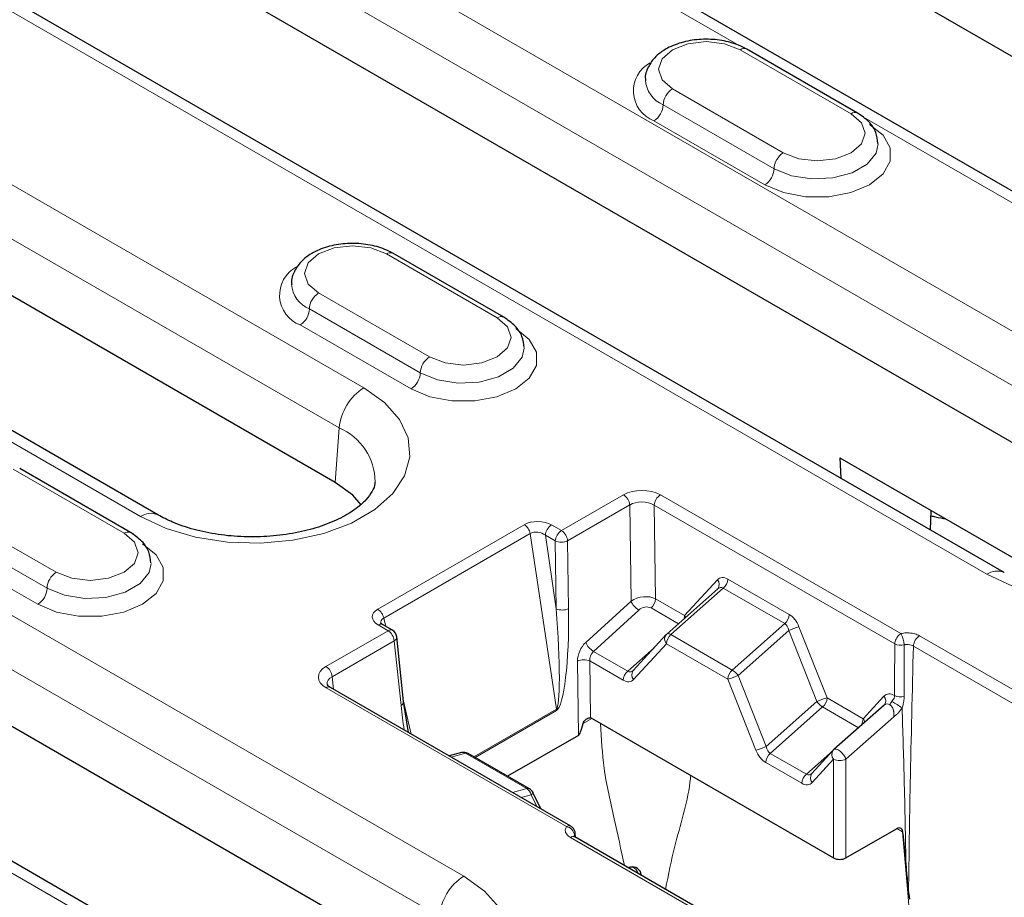
# Model space of a CAD drawing. Units: millimetres. Extents: x 0 to 420, y 0 to 297.
# Drawn here: x 171 to 177, y 103 to 108 of the extents above; entities that cross this region are included whole.
import ezdxf

# ---------------------------------------------------------------- set-up
doc = ezdxf.new("R2010")
doc.units = ezdxf.units.MM

msp = doc.modelspace()

# ---------------------------------------------------------------- linework, layer by layer
at = {"color": 7, "linetype": 'Continuous', "lineweight": 25}
for p, q in [((170.5011, 111.6875), (179.617, 106.4251)), ((178.5988, 106.2385), (169.4829, 111.501)), ((168.9349, 110.3751), (177.6972, 105.3168)), ((176.679, 105.1303), (167.9167, 110.1886)), ((172.8381, 105.6481), (166.4388, 109.3424)), ((171.8199, 105.4616), (165.4206, 109.1559)), ((175.8366, 107.7695), (175.2002, 108.1369)), ((173.4121, 102.8431), (164.6498, 107.9014)), ((172.3939, 102.6565), (163.6316, 107.7149)), ((173.8055, 106.5969), (173.1691, 106.9643)), ((175.7356, 105.7899), (175.7411, 105.6717)), ((175.7356, 105.7899), (176.7963, 105.1776)), ((171.6629, 105.3601), (171.0265, 105.7275)), ((176.2545, 105.3753), (176.2595, 105.4875)), ((175.0336, 105.0366), (174.7412, 104.7774)), ((173.1664, 104.7991), (173.1093, 104.832)), ((173.23, 104.3904), (173.1911, 104.761)), ((174.7375, 104.7738), (174.5487, 104.5678)), ((174.1905, 103.6741), (172.8101, 104.471)), ((173.2578, 104.2125), (173.23, 104.3904)), ((175.9892, 104.3687), (175.701, 104.114)), ((174.3126, 104.2917), (175.6988, 103.4915)), ((174.2347, 104.1956), (173.8275, 103.9606)), ((173.563, 104.0964), (173.492, 104.0774)), ((173.9533, 103.888), (173.6009, 104.0914)), ((175.6973, 104.1104), (175.574, 103.9759)), ((174.0179, 103.7738), (173.9733, 103.8664)), ((175.3145, 102.9761), (174.2126, 103.6123)), ((174.2173, 103.6096), (174.215, 103.6354)), ((175.7695, 103.4915), (176.0597, 103.659)), ((176.0968, 103.6313), (176.1146, 103.4345)), ((174.5317, 103.4383), (174.5197, 103.435)), ((174.5952, 103.3914), (174.5949, 103.3947))]:
    msp.add_line(p, q, dxfattribs=at)
at = {"color": 8, "linetype": 'Continuous', "lineweight": 18}
for p, q in [((169.0985, 110.9187), (177.8608, 105.8603)), ((177.7199, 105.6299), (168.9576, 110.6883)), ((176.579, 105.1204), (167.8167, 110.1787)), ((166.6024, 109.8859), (173.0017, 106.1917)), ((175.1564, 108.1581), (172.3651, 109.7695)), ((172.8609, 105.9613), (166.4615, 109.6555)), ((171.7199, 105.4517), (165.3206, 109.146)), ((164.8134, 108.445), (173.5757, 103.3866)), ((173.4348, 103.1562), (164.6726, 108.2146)), ((175.7991, 107.7658), (175.1627, 108.1332)), ((174.7738, 107.9087), (175.4102, 107.5413)), ((174.7208, 107.8168), (175.3572, 107.4494)), ((178.4988, 106.2286), (175.8564, 107.754)), ((175.3042, 107.3576), (174.6678, 107.7249)), ((173.768, 106.5932), (173.1316, 106.9606)), ((172.7427, 106.7361), (173.3791, 106.3687)), ((172.6896, 106.6442), (173.326, 106.2769)), ((173.273, 106.185), (172.6366, 106.5524)), ((172.2939, 102.6466), (166.1602, 106.1875)), ((172.8609, 105.9613), (172.8381, 105.6481)), ((171.6254, 105.3564), (170.989, 105.7237)), ((174.1366, 105.3711), (174.493, 105.5769)), ((174.7048, 105.5768), (176.0852, 104.7799)), ((170.6001, 105.4992), (171.2365, 105.1319)), ((174.5283, 105.5185), (174.1718, 105.3128)), ((174.5362, 104.967), (174.5283, 105.5185)), ((176.0499, 104.7208), (174.6695, 105.5177)), ((174.6695, 105.5177), (174.6772, 104.9794)), ((170.5471, 105.4074), (171.1835, 105.04)), ((173.0821, 104.9196), (173.9235, 105.4053)), ((174.0795, 105.404), (174.1366, 105.3711)), ((171.1305, 104.9481), (170.4941, 105.3155)), ((173.9578, 105.3546), (173.1164, 104.8689)), ((174.1073, 104.3455), (173.9578, 105.3546)), ((174.0442, 105.345), (174.1068, 104.9222)), ((174.1013, 105.312), (174.0442, 105.345)), ((174.1068, 104.9222), (174.1013, 105.312)), ((174.1718, 105.3128), (174.1774, 104.923)), ((174.8438, 104.8832), (175.0326, 105.0892)), ((175.0919, 105.093), (175.4443, 104.8896)), ((175.0657, 105.0406), (174.7652, 104.7741)), ((175.4181, 104.8372), (175.0657, 105.0406)), ((174.2764, 104.7294), (174.5362, 104.967)), ((174.6772, 104.9794), (174.8438, 104.8832)), ((174.5806, 104.9153), (174.3208, 104.6777)), ((174.8079, 104.8365), (174.651, 104.927)), ((173.1164, 104.8689), (173.1277, 104.8214)), ((172.7849, 104.5908), (173.1414, 104.7966)), ((173.1414, 104.7966), (173.0843, 104.8295)), ((175.1176, 104.5707), (175.4181, 104.8372)), ((175.4415, 104.7979), (175.1503, 104.5397)), ((175.6031, 104.3896), (175.4415, 104.7979)), ((175.5003, 104.8192), (175.6619, 104.4109)), ((174.7652, 104.7741), (175.1176, 104.5707)), ((176.1924, 104.7671), (177.2943, 104.131)), ((173.1767, 104.7382), (172.8202, 104.5325)), ((173.2156, 104.3677), (173.1767, 104.7382)), ((174.5172, 104.5644), (174.6691, 104.6991)), ((174.7391, 104.7217), (174.5503, 104.5158)), ((175.0915, 104.5183), (174.7391, 104.7217)), ((177.2591, 104.072), (176.1572, 104.7081)), ((174.3208, 104.6777), (174.5172, 104.5644)), ((174.2347, 104.1956), (174.2286, 104.622)), ((174.2992, 104.6227), (174.3039, 104.2955)), ((174.491, 104.512), (174.2992, 104.6227)), ((172.8202, 104.5325), (172.8277, 104.4608)), ((175.2531, 104.11), (175.0915, 104.5183)), ((175.1503, 104.5397), (175.3119, 104.1314)), ((174.1655, 103.6717), (172.7851, 104.4686)), ((175.6619, 104.4109), (175.8691, 104.2913)), ((175.8691, 104.2913), (175.9883, 104.4214)), ((173.2299, 104.3916), (173.2748, 104.2027)), ((173.634, 104.0723), (174.1073, 104.3455)), ((175.3119, 104.1314), (175.6031, 104.3896)), ((175.6358, 104.3585), (175.3353, 104.0921)), ((175.8426, 104.2392), (175.6358, 104.3585)), ((174.1082, 104.3379), (173.6411, 104.0682)), ((174.3105, 104.2929), (174.2607, 104.2642)), ((176.0441, 104.301), (175.7695, 104.0583)), ((173.5851, 104.0928), (173.5032, 104.0709)), ((173.9374, 103.8894), (173.5851, 104.0928)), ((175.3353, 104.0921), (175.5425, 103.9725)), ((175.5425, 103.9725), (175.6944, 104.1072)), ((175.5163, 103.9201), (175.3091, 104.0397)), ((175.6988, 104.0583), (175.5756, 103.9239)), ((175.6988, 103.4915), (175.6988, 104.0583)), ((175.7695, 104.0583), (175.7695, 103.4915)), ((173.8556, 103.8675), (173.9374, 103.8894)), ((173.9624, 103.8539), (173.9055, 103.8387)), ((173.9945, 103.7873), (173.9624, 103.8539)), ((175.2896, 102.9737), (174.1877, 103.6098)), ((174.2118, 103.6231), (174.2087, 103.6151)), ((174.2127, 103.6122), (174.2118, 103.623)), ((176.0937, 103.6414), (176.0615, 103.66)), ((176.1276, 103.2683), (176.0937, 103.6414))]:
    msp.add_line(p, q, dxfattribs=at)
at = {"color": 8, "linetype": 'Continuous', "lineweight": 18, "flags": 128}
for points in [[(175.1627, 108.1332), (175.0735, 108.1676), (174.9683, 108.1797), (174.8631, 108.1676), (174.7738, 108.1332), (174.7142, 108.0817), (174.6933, 108.0209), (174.7142, 107.9602), (174.7738, 107.9087)], [(175.4102, 107.5413), (175.4994, 107.5069), (175.6047, 107.4948), (175.7099, 107.5069), (175.7991, 107.5413), (175.8588, 107.5928), (175.8797, 107.6535), (175.8588, 107.7143), (175.7991, 107.7658)], [(175.9052, 107.7045), (175.9834, 107.6424), (176.0245, 107.5694), (176.0245, 107.4927), (175.9834, 107.4197), (175.9052, 107.3576), (175.7976, 107.3124), (175.6712, 107.2887), (175.5382, 107.2887), (175.4117, 107.3124), (175.3042, 107.3576)], [(175.3572, 107.4494), (175.4568, 107.4092), (175.5742, 107.391), (175.6953, 107.3971), (175.8054, 107.4268), (175.8914, 107.4764), (175.9428, 107.54), (175.9547, 107.5923)], [(173.1316, 106.9606), (173.0424, 106.995), (172.9371, 107.0071), (172.8319, 106.995), (172.7427, 106.9606), (172.6831, 106.9091), (172.6621, 106.8484), (172.6831, 106.7876), (172.7427, 106.7361)], [(173.3791, 106.3687), (173.4683, 106.3343), (173.5735, 106.3222), (173.6788, 106.3343), (173.768, 106.3687), (173.8276, 106.4202), (173.8485, 106.481), (173.8276, 106.5417), (173.768, 106.5932)], [(173.874, 106.532), (173.9522, 106.4699), (173.9933, 106.3969), (173.9933, 106.3201), (173.9522, 106.2471), (173.874, 106.185), (173.7665, 106.1399), (173.64, 106.1162), (173.507, 106.1162), (173.3806, 106.1399), (173.273, 106.185)], [(173.326, 106.2769), (173.4256, 106.2366), (173.543, 106.2184), (173.6641, 106.2246), (173.7743, 106.2542), (173.8602, 106.3038), (173.9116, 106.3674), (173.9235, 106.4197)], [(173.0017, 106.1917), (173.121, 106.1067), (173.207, 106.0092), (173.2561, 105.9036), (173.266, 105.7943), (173.2363, 105.6863), (173.1684, 105.5842), (173.0652, 105.4924), (172.9312, 105.4151), (172.7723, 105.3555), (172.5954, 105.3163), (172.4083, 105.2992), (172.219, 105.3049), (172.036, 105.3332), (171.8672, 105.3829), (171.7199, 105.4517)], [(177.8608, 105.8603), (177.98, 105.7753), (178.0661, 105.6779), (178.1151, 105.5722), (178.125, 105.463), (178.0954, 105.3549), (178.0275, 105.2528), (177.9243, 105.1611), (177.7903, 105.0837), (177.6314, 105.0241), (177.4545, 104.9849), (177.2673, 104.9678), (177.0781, 104.9735), (176.8951, 105.0019), (176.7262, 105.0515), (176.579, 105.1204)], [(171.2365, 105.1319), (171.3258, 105.0974), (171.431, 105.0854), (171.5362, 105.0974), (171.6254, 105.1319), (171.6851, 105.1834), (171.706, 105.2441), (171.6851, 105.3049), (171.6254, 105.3564)], [(171.7315, 105.2951), (171.8097, 105.233), (171.8508, 105.16), (171.8508, 105.0832), (171.8097, 105.0102), (171.7315, 104.9481), (171.6239, 104.903), (171.4975, 104.8793), (171.3645, 104.8793), (171.238, 104.903), (171.1305, 104.9481)], [(171.1835, 105.04), (171.2831, 104.9997), (171.4005, 104.9816), (171.5216, 104.9877), (171.6317, 105.0174), (171.7177, 105.067), (171.7691, 105.1306), (171.781, 105.1828)], [(174.8494, 104.8733), (174.8482, 104.876), (174.8438, 104.8832)], [(174.7412, 104.7774), (174.7421, 104.7781), (174.7443, 104.7792), (174.747, 104.7797), (174.75, 104.7797), (174.7534, 104.7791), (174.7572, 104.778), (174.7611, 104.7763), (174.7652, 104.7741)], [(175.701, 104.114), (175.7058, 104.1163), (175.7143, 104.1159), (175.7247, 104.1118), (175.736, 104.1043), (175.7471, 104.0942), (175.7569, 104.0824), (175.7646, 104.0701), (175.7695, 104.0583)], [(173.9624, 103.8539), (173.967, 103.8575), (173.9705, 103.8606), (173.9727, 103.8633), (173.9735, 103.8654), (173.9733, 103.8664)], [(173.5757, 103.3866), (173.695, 103.3016), (173.781, 103.2041), (173.83, 103.0985), (173.84, 102.9892), (173.8103, 102.8812), (173.7424, 102.7791), (173.6392, 102.6873), (173.5052, 102.61), (173.3463, 102.5504), (173.1694, 102.5112), (172.9822, 102.4941), (172.793, 102.4998), (172.61, 102.5281), (172.4412, 102.5778), (172.2939, 102.6466)], [(174.5779, 103.4014), (174.5778, 103.4017), (174.5717, 103.4156), (174.5631, 103.4272), (174.5527, 103.4352), (174.5417, 103.439), (174.5317, 103.4383)], [(174.5949, 103.3916), (174.595, 103.3932), (174.5949, 103.3947)]]:
    msp.add_lwpolyline(points, dxfattribs=at)
at = {"color": 7, "linetype": 'Continuous', "lineweight": 25, "flags": 128}
msp.add_lwpolyline([(172.9861, 105.5194), (172.9385, 105.5742), (172.8381, 105.6481)], dxfattribs=at)
at = {"color": 8, "linetype": 'Continuous', "lineweight": 18}
for centre, radius, start, end in [((175.1847, 108.1025), 0.0377, 65.6929, 125.6176), ((174.7337, 107.8967), 0.184, 118.2382, 249.0064), ((174.7845, 107.9707), 0.1665, 183.7791, 247.5254), ((174.8359, 107.8116), 0.1153, 122.6055, 177.3945), ((174.6057, 107.822), 0.1153, 302.6055, 357.3945), ((175.8209, 107.7372), 0.036, 64.0416, 127.2536), ((175.4723, 107.4442), 0.1153, 122.6055, 177.3945), ((175.2421, 107.4547), 0.1153, 302.6055, 357.3945), ((173.1536, 106.9299), 0.0377, 65.6929, 125.6176), ((172.7025, 106.7241), 0.184, 118.2382, 249.0064), ((172.7533, 106.7981), 0.1665, 183.7791, 247.5254), ((172.8048, 106.639), 0.1153, 122.6055, 177.3945), ((172.5745, 106.6495), 0.1153, 302.6055, 357.3945), ((173.7897, 106.5646), 0.036, 64.0416, 127.2536), ((173.4412, 106.2716), 0.1153, 122.6055, 177.3945), ((173.2109, 106.2821), 0.1153, 302.6055, 357.3945), ((173.1701, 105.9305), 0.3108, 122.8009, 174.311), ((172.7267, 105.6484), 0.3404, 0.6388, 66.7941), ((174.451, 105.5117), 0.0775, 5.0795, 57.2307), ((174.7466, 105.5117), 0.0774, 122.7341, 175.5335), ((171.7784, 105.371), 0.0997, 65.6411, 125.954), ((171.6474, 105.3257), 0.0377, 65.7069, 125.6164), ((173.8809, 105.3396), 0.0784, 11.0446, 57.0657), ((174.1214, 105.3389), 0.0774, 122.7341, 175.5335), ((174.1784, 105.306), 0.0774, 122.7341, 175.5335), ((174.0946, 105.3059), 0.0775, 5.0795, 57.2307), ((174.1357, 105.3915), 0.0866, 246.543, 294.6471), ((176.6375, 105.0397), 0.0997, 65.6411, 125.954), ((171.2986, 105.0348), 0.1153, 122.6055, 177.3945), ((175.0012, 105.0623), 0.0414, 322.7484, 40.6742), ((175.0128, 105.0997), 0.0794, 311.8176, 355.1278), ((171.0684, 105.0452), 0.1153, 302.6055, 357.3945), ((174.6323, 105.0047), 0.1033, 201.4277, 239.947), ((174.5981, 104.9862), 0.0794, 311.8176, 355.1278), ((173.0395, 104.8539), 0.0784, 11.0446, 57.0657), ((174.1413, 105.0017), 0.0866, 246.543, 294.6471), ((174.7782, 104.887), 0.0657, 340.5982, 356.7222), ((175.3652, 104.8963), 0.0794, 311.8176, 355.1278), ((173.0989, 104.8103), 0.0241, 64.2697, 127.0408), ((173.1559, 104.7773), 0.0241, 64.2697, 127.0408), ((173.0994, 104.7314), 0.0775, 5.0795, 57.2307), ((175.5761, 104.5188), 0.3099, 104.1626, 115.7578), ((173.1655, 104.7613), 0.0256, 295.8062, 359.2883), ((174.7705, 104.7487), 0.0414, 142.7484, 220.6742), ((174.8182, 104.715), 0.0794, 131.8176, 175.1278), ((175.9674, 104.7115), 0.1363, 1.5521, 30.1329), ((176.2342, 104.7021), 0.0772, 122.7341, 175.5335), ((174.3726, 104.7671), 0.1033, 201.4277, 239.947), ((176.0854, 104.7991), 0.086, 245.5909, 282.1766), ((174.2647, 104.5433), 0.0866, 66.543, 114.6471), ((172.743, 104.5256), 0.0775, 5.0795, 57.2307), ((175.1705, 104.5116), 0.0794, 131.8176, 175.1278), ((175.0601, 104.4774), 0.1096, 34.6293, 58.3491), ((174.5701, 104.5052), 0.0794, 131.8176, 175.1278), ((174.5817, 104.5427), 0.0414, 142.7484, 220.6742), ((175.0157, 104.8188), 0.3099, 284.1626, 295.7578), ((172.7996, 104.4493), 0.0241, 64.2697, 127.0408), ((175.7377, 104.1105), 0.3099, 104.1626, 115.7578), ((175.5829, 104.4177), 0.0794, 311.8176, 355.1278), ((175.9569, 104.3944), 0.0414, 322.7484, 40.6742), ((176.0845, 104.5022), 0.0857, 245.2242, 283.1897), ((173.2044, 104.3907), 0.0256, 295.8062, 359.2883), ((174.0499, 104.3344), 0.0584, 3.49, 10.9962), ((175.6933, 104.4519), 0.1096, 214.6293, 238.3491), ((175.8254, 103.991), 0.4495, 53.5948, 62.4808), ((175.7899, 104.2982), 0.0795, 317.1051, 355.0784), ((175.8246, 104.2595), 0.0548, 11.7131, 35.5584), ((175.1773, 104.4105), 0.3099, 284.1626, 295.7578), ((173.5698, 104.0684), 0.0288, 57.9256, 103.6677), ((173.5913, 104.0736), 0.0202, 61.7414, 108.0467), ((175.3882, 104.033), 0.0794, 131.8176, 175.1278), ((175.7302, 104.0853), 0.0414, 142.7484, 220.6742), ((175.7342, 104.1356), 0.085, 245.4503, 294.5497), ((175.5954, 103.9133), 0.0794, 131.8176, 175.1278), ((175.607, 103.9508), 0.0414, 142.7484, 220.6742), ((173.9437, 103.8702), 0.0202, 61.7414, 108.0467), ((173.9058, 103.8406), 0.0582, 13.2542, 57.0365), ((174.1535, 103.6139), 0.059, 8.912, 78.2822), ((174.2022, 103.5898), 0.0247, 65.2021, 126.1084), ((174.196, 103.6341), 0.0192, 324.9483, 3.8124), ((173.7441, 103.1254), 0.3108, 122.8009, 174.311)]:
    msp.add_arc(centre, radius, start, end, dxfattribs=at)
at = {"color": 7, "linetype": 'Continuous', "lineweight": 25}
for centre, start, end in [((173.1414, 104.7558), 5.9952, 60.0027), ((174.7744, 104.74), 131.5636, 137.4957), ((173.5759, 104.0481), 60.0027, 104.9958), ((175.7342, 104.0766), 131.4701, 137.4957), ((173.9283, 103.8447), 25.6814, 60.0027), ((174.5451, 103.3901), 5.1864, 105.5719)]:
    msp.add_arc(centre, 0.05, start, end, dxfattribs=at)
at = {"color": 8, "linetype": 'Continuous', "lineweight": 18}
for centre, major_axis, ratio, start_param, end_param in [((174.599, 105.5153), (0.15, -0.0001), 0.579398, 0.788299, 2.355444), ((174.599, 105.4744), (0.1, -0.001), 0.616637, 0.794574, 2.36172), ((174.0026, 105.3585), (0.111, -0.0028), 0.584147, 0.821223, 2.379357), ((174.0026, 105.3177), (0.0604, -0.0171), 0.700857, 1.025558, 2.583692), ((175.088, 105.005), (-0.0428, 0.0935), 0.603492, 5.579238, 6.532763), ((175.0527, 104.9868), (-0.0006, 0.0576), 0.654502, 5.914027, 6.867552), ((174.6068, 104.9289), (0.0995, 0.0142), 0.618725, 0.700134, 2.26728), ((173.1632, 104.8739), (0.1125, -0.0027), 0.569564, 2.390565, 3.9487), ((174.0642, 104.9024), (-0.0413, 0.5575), 0.078783, 3.183913, 4.742048), ((174.0994, 104.8849), (-0.0025, 0.5488), 0.142744, 3.222968, 4.781103), ((174.6159, 104.8947), (0.0484, 0.0169), 0.708011, 0.547468, 2.114614), ((173.1632, 104.8331), (0.0626, -0.0181), 0.60781, 2.573155, 3.473255), ((175.4404, 104.8016), (-0.0428, 0.0935), 0.603492, 4.625713, 5.579238), ((175.4051, 104.7833), (-0.0006, 0.0576), 0.654502, 4.960502, 5.914027), ((174.2995, 104.6583), (0.0443, 0.0898), 0.616128, 1.006976, 2.263613), ((174.3348, 104.6408), (0.0188, 0.0466), 0.650697, 0.955477, 2.212115), ((172.8917, 104.5297), (0.1506, -0.0001), 0.575183, 2.359079, 3.926225), ((174.5302, 104.6182), (-0.0006, 0.0576), 0.654502, 2.772435, 3.72596), ((172.8917, 104.4888), (0.1007, -0.0055), 0.576932, 2.390359, 3.24227), ((174.4949, 104.6), (-0.0428, 0.0935), 0.603492, 2.437646, 3.39117), ((176.0439, 104.3373), (-0.0433, 0.0931), 0.601726, 5.559095, 6.528136), ((173.2928, 104.4192), (-0.048, 0.523), 0.155903, 1.655233, 1.933844), ((176.0086, 104.3191), (-0.0025, 0.0569), 0.648661, 4.360233, 6.833859), ((175.3483, 104.1459), (-0.0006, 0.0576), 0.654502, 1.81891, 2.772435), ((175.313, 104.1277), (-0.0428, 0.0935), 0.603492, 1.484121, 2.437646), ((175.5555, 104.0263), (-0.0006, 0.0576), 0.654502, 2.772435, 3.72596), ((175.5202, 104.0081), (-0.0428, 0.0935), 0.603492, 2.437646, 3.39117)]:
    msp.add_ellipse(centre, major_axis=major_axis, ratio=ratio, start_param=start_param, end_param=end_param, dxfattribs=at)
at = {"color": 7, "linetype": 'Continuous', "lineweight": 25}
for centre, major_axis, ratio, start_param, end_param in [((174.3108, 104.2498), (-0.0229, 0.0445), 0.606756, 5.526942, 5.775354), ((174.2653, 104.5064), (0.0332, 0.3114), 0.105802, 3.218547, 3.832382), ((176.0615, 103.6171), (0.0229, 0.0445), 0.606756, 5.324058, 7.039428), ((175.7342, 103.512), (0.05, 0), 0.578871, 3.92836, 5.496418), ((175.745, 107.4006), (-0.4735, 5.1342), 0.001293, 3.775856, 3.811155)]:
    msp.add_ellipse(centre, major_axis=major_axis, ratio=ratio, start_param=start_param, end_param=end_param, dxfattribs=at)
for points, knots in [([(175.2002, 108.1369), (175.1851, 108.1447), (175.1423, 108.167), (175.0584, 108.1893), (174.9525, 108.1966), (174.8472, 108.1834), (174.7517, 108.15), (174.6773, 108.0995), (174.6331, 108.0362), (174.6141, 107.9855), (174.6194, 107.96), (174.62, 107.9572)], [0, 0, 0, 0, 0.073542, 0.208291, 0.34271, 0.477557, 0.614297, 0.754947, 0.873524, 0.986003, 1, 1, 1, 1]), ([(175.953, 107.5948), (175.9508, 107.6165), (175.9461, 107.6618), (175.904, 107.7232), (175.8598, 107.7536), (175.8366, 107.7695)], [0, 0, 0, 0, 0.304488, 0.636145, 1, 1, 1, 1]), ([(173.1691, 106.9643), (173.154, 106.9722), (173.1111, 106.9944), (173.0273, 107.0167), (172.9214, 107.0241), (172.816, 107.0108), (172.7206, 106.9775), (172.6461, 106.9269), (172.602, 106.8636), (172.5829, 106.8129), (172.5882, 106.7874), (172.5888, 106.7846)], [0, 0, 0, 0, 0.073542, 0.208291, 0.34271, 0.477557, 0.614297, 0.754947, 0.873524, 0.986003, 1, 1, 1, 1]), ([(173.9218, 106.4222), (173.9196, 106.4439), (173.9149, 106.4892), (173.8728, 106.5506), (173.8286, 106.581), (173.8055, 106.5969)], [0, 0, 0, 0, 0.304488, 0.636145, 1, 1, 1, 1]), ([(173.0654, 105.6494), (173.0655, 105.6461), (173.0663, 105.631), (173.0538, 105.6003), (173.0178, 105.5479), (172.9527, 105.4908), (172.8594, 105.4358), (172.744, 105.3898), (172.6107, 105.3558), (172.4652, 105.3364), (172.3143, 105.3332), (172.165, 105.3465), (172.0256, 105.3756), (171.9078, 105.4153), (171.8471, 105.4473), (171.8199, 105.4616)], [0, 0, 0, 0, 0.023418, 0.107946, 0.185915, 0.269254, 0.350547, 0.43206, 0.514561, 0.598002, 0.682021, 0.766175, 0.849887, 0.932681, 1, 1, 1, 1]), ([(176.2581, 105.4566), (176.2666, 105.4546), (176.2956, 105.4475), (176.324, 105.4423), (176.3441, 105.4386)], [0, 0, 0, 0, 0.292994, 1, 1, 1, 1]), ([(171.7793, 105.1854), (171.7771, 105.2071), (171.7724, 105.2524), (171.7303, 105.3138), (171.6861, 105.3442), (171.6629, 105.3601)], [0, 0, 0, 0, 0.304488, 0.636145, 1, 1, 1, 1]), ([(173.1093, 104.832), (173.106, 104.8344), (173.1001, 104.8386), (173.1002, 104.8389), (173.1002, 104.8391)], [0, 0, 0, 0, 0.573747, 1, 1, 1, 1]), ([(172.8101, 104.471), (172.8054, 104.4742), (172.7949, 104.4812), (172.7911, 104.4885), (172.7912, 104.4884), (172.7913, 104.4884)], [0, 0, 0, 0, 0.32223, 0.717118, 1, 1, 1, 1]), ([(174.2607, 104.2642), (174.2627, 104.2689), (174.2671, 104.2797), (174.2799, 104.2905), (174.2931, 104.2966), (174.3004, 104.2958), (174.3039, 104.2955)], [0, 0, 0, 0, 0.2521058, 0.564957, 0.7927095, 1, 1, 1, 1]), ([(174.2151, 103.6353), (174.2151, 103.6357), (174.215, 103.6419), (174.2107, 103.6538), (174.2018, 103.6671), (174.1932, 103.6718), (174.1901, 103.6735)], [0, 0, 0, 0, 0.026587, 0.389529, 0.776838, 1, 1, 1, 1]), ([(174.2129, 103.6121), (174.2126, 103.6123), (174.2081, 103.6149), (174.2068, 103.6167), (174.207, 103.6163), (174.2071, 103.6161)], [0, 0, 0, 0, 0.047424, 0.694254, 1, 1, 1, 1]), ([(176.0937, 103.6414), (176.0938, 103.6413), (176.095, 103.638), (176.0959, 103.6346), (176.0968, 103.6313)], [0, 0, 0, 0, 0.0409081, 1, 1, 1, 1]), ([(176.1146, 103.4345), (176.1151, 103.4291), (176.117, 103.4097), (176.119, 103.3897), (176.1204, 103.3753)], [0, 0, 0, 0, 0.280678, 1, 1, 1, 1]), ([(176.1204, 103.3753), (176.1223, 103.3548), (176.1248, 103.3287), (176.1283, 103.3012), (176.129, 103.2952)], [0, 0, 0, 0, 0.782936, 1, 1, 1, 1]), ([(176.129, 103.2952), (176.13, 103.2881), (176.1317, 103.2758), (176.1339, 103.262), (176.1351, 103.2555), (176.1353, 103.2542)], [0, 0, 0, 0, 0.523113, 0.904629, 1, 1, 1, 1]), ([(176.1276, 103.2683), (176.1278, 103.2682), (176.1283, 103.2679), (176.1294, 103.2671), (176.1301, 103.2662), (176.1303, 103.2655), (176.1304, 103.2653)], [0, 0, 0, 0, 0.169122, 0.341807, 0.871161, 1, 1, 1, 1])]:
    msp.add_open_spline(points, degree=3, knots=knots, dxfattribs=at)
at = {"color": 8, "linetype": 'Continuous', "lineweight": 18}
for points, knots in [([(176.0499, 104.7208), (176.0504, 104.7254), (176.0515, 104.7344), (176.0572, 104.7488), (176.0654, 104.7622), (176.0751, 104.7732), (176.0821, 104.7778), (176.0852, 104.7799)], [0, 0, 0, 0, 0.205811, 0.409231, 0.612322, 0.82406, 1, 1, 1, 1]), ([(176.0852, 104.7799), (176.0899, 104.7808), (176.1052, 104.7839), (176.1331, 104.7846), (176.1663, 104.7795), (176.1837, 104.7712), (176.1924, 104.7671)], [0, 0, 0, 0, 0.129874, 0.419674, 0.709845, 1, 1, 1, 1]), ([(176.0485, 104.4244), (176.0489, 104.4764), (176.0495, 104.5751), (176.0498, 104.674), (176.0499, 104.7208)], [0, 0, 0, 0, 0.527041, 1, 1, 1, 1]), ([(176.1036, 104.7152), (176.1036, 104.7152), (176.1036, 104.7152), (176.1036, 104.7152), (176.1035, 104.7152), (176.1035, 104.7152), (176.1035, 104.7151), (176.1035, 104.7151), (176.1035, 104.7151), (176.1035, 104.7151)], [0, 0, 0, 0, 0.091205, 0.125264, 0.292166, 0.300909, 0.505625, 0.741971, 1, 1, 1, 1]), ([(176.1035, 104.7151), (176.1035, 104.6683), (176.1036, 104.5693), (176.1039, 104.4707), (176.104, 104.4187)], [0, 0, 0, 0, 0.473055, 1, 1, 1, 1]), ([(176.1572, 104.7081), (176.1572, 104.7081), (176.1532, 104.7106), (176.1439, 104.7148), (176.1276, 104.7178), (176.1136, 104.7174), (176.1059, 104.7157), (176.1036, 104.7152)], [0, 0, 0, 0, 0.000104, 0.290552, 0.580614, 0.870163, 1, 1, 1, 1]), ([(176.1572, 104.7081), (176.1506, 104.4451), (176.1389, 103.9754), (176.132, 103.503), (176.129, 103.2952)], [0, 0, 0, 0, 0.5600474, 1, 1, 1, 1]), ([(176.0331, 104.3897), (176.0358, 104.3933), (176.039, 104.3978), (176.0448, 104.4066), (176.0483, 104.4147), (176.0485, 104.422), (176.0485, 104.4244)], [0, 0, 0, 0, 0.325327, 0.404183, 0.802607, 1, 1, 1, 1]), ([(176.104, 104.4187), (176.1039, 104.4141), (176.1036, 104.4006), (176.1, 104.3788), (176.095, 104.3612), (176.0922, 104.3528), (176.0922, 104.3528)], [0, 0, 0, 0, 0.217603, 0.635333, 0.999919, 1, 1, 1, 1]), ([(176.0441, 104.301), (176.0441, 104.3012), (176.0443, 104.3024), (176.0456, 104.31), (176.046, 104.3237), (176.0425, 104.342), (176.0357, 104.358), (176.0279, 104.3672), (176.0234, 104.3717), (176.0228, 104.3735), (176.0234, 104.3759), (176.0276, 104.3809), (176.0309, 104.3862), (176.0331, 104.3897)], [0, 0, 0, 0, 0.005352, 0.038994, 0.235149, 0.406318, 0.57446, 0.742503, 0.785577, 0.801367, 0.817112, 0.878058, 1, 1, 1, 1]), ([(176.0922, 104.3528), (176.0848, 104.3423), (176.074, 104.3269), (176.0568, 104.3124), (176.0485, 104.3049), (176.0442, 104.3011), (176.0441, 104.301)], [0, 0, 0, 0, 0.509868, 0.75065, 0.991634, 1, 1, 1, 1]), ([(176.1146, 103.4345), (176.1115, 103.6065), (176.1058, 103.9136), (176.0964, 104.2186), (176.0922, 104.3528)], [0, 0, 0, 0, 0.559928, 1, 1, 1, 1]), ([(174.498, 103.4475), (174.479, 103.5373), (174.4395, 103.7232), (174.3769, 103.9823), (174.3655, 104.1769), (174.3605, 104.2641)], [0, 0, 0, 0, 0.340184, 0.704507, 1, 1, 1, 1]), ([(174.8791, 103.9647), (174.8776, 103.9517), (174.8613, 103.8048), (174.7916, 103.6048), (174.7508, 103.3949), (174.7344, 103.311)], [0, 0, 0, 0, 0.055304, 0.622508, 1, 1, 1, 1]), ([(174.1877, 103.6098), (174.1843, 103.6119), (174.1733, 103.6188), (174.1612, 103.6333), (174.1562, 103.6529), (174.1624, 103.6654), (174.1655, 103.6717)], [0, 0, 0, 0, 0.130946, 0.42061, 0.710307, 1, 1, 1, 1]), ([(174.1655, 103.6717), (174.1696, 103.6735), (174.178, 103.6772), (174.1868, 103.6771), (174.1898, 103.6742), (174.1903, 103.6737)], [0, 0, 0, 0, 0.453252, 0.919461, 1, 1, 1, 1]), ([(174.2118, 103.623), (174.2118, 103.623), (174.2118, 103.623), (174.2118, 103.623), (174.2118, 103.6231), (174.2118, 103.6231), (174.2118, 103.6231), (174.2118, 103.6231), (174.2118, 103.6231), (174.2118, 103.6231)], [0, 0, 0, 0, 0.092137, 0.358567, 0.613332, 0.748407, 0.829259, 0.926443, 1, 1, 1, 1]), ([(176.1569, 102.8008), (176.1519, 102.8878), (176.143, 103.0432), (176.1323, 103.1995), (176.1276, 103.2683)], [0, 0, 0, 0, 0.560141, 1, 1, 1, 1])]:
    msp.add_open_spline(points, degree=3, knots=knots, dxfattribs=at)

doc.saveas('drawing.dxf')
